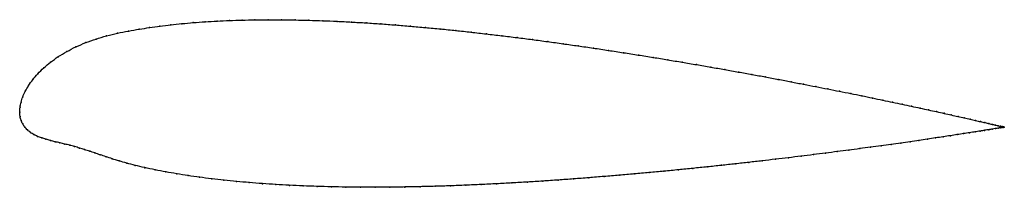
# Model space of a CAD drawing. Units: metres. Extents: x 0 to 1.01, y -0.08 to 0.09.
import ezdxf

# ---------------------------------------------------------------- set-up
doc = ezdxf.new("R2010")
doc.units = ezdxf.units.M

msp = doc.modelspace()

# ---------------------------------------------------------------- linework, layer by layer
at = {"color": 1}
msp.add_open_spline([(1.0052, -0.0154), (1.0053, -0.0154), (1.0048, -0.0153), (1.0031, -0.0149), (1.0014, -0.0145), (0.9992, -0.014), (0.9965, -0.0134), (0.9934, -0.0126), (0.9897, -0.0118), (0.9856, -0.0108), (0.981, -0.0098), (0.976, -0.0086), (0.9704, -0.0073), (0.9645, -0.006), (0.958, -0.0045), (0.9512, -0.003), (0.9439, -0.0014), (0.9361, 0.0004), (0.928, 0.0021), (0.9194, 0.004), (0.9104, 0.0059), (0.9011, 0.008), (0.8913, 0.01), (0.8812, 0.0121), (0.8706, 0.0143), (0.8598, 0.0166), (0.8486, 0.0188), (0.837, 0.0212), (0.8251, 0.0235), (0.8129, 0.0259), (0.8004, 0.0283), (0.7877, 0.0308), (0.7746, 0.0333), (0.7613, 0.0358), (0.7477, 0.0383), (0.7339, 0.0408), (0.7198, 0.0433), (0.7056, 0.0458), (0.6911, 0.0483), (0.6765, 0.0508), (0.6617, 0.0532), (0.6468, 0.0557), (0.6317, 0.0581), (0.6165, 0.0605), (0.6011, 0.0628), (0.5857, 0.0652), (0.5702, 0.0674), (0.5547, 0.0696), (0.5391, 0.0718), (0.5234, 0.0739), (0.5078, 0.0759), (0.4921, 0.0778), (0.4765, 0.0796), (0.4608, 0.0814), (0.4453, 0.0831), (0.4297, 0.0847), (0.4143, 0.0861), (0.3989, 0.0875), (0.3837, 0.0887), (0.3686, 0.0899), (0.3536, 0.0909), (0.3387, 0.0917), (0.324, 0.0925), (0.3095, 0.0931), (0.2952, 0.0935), (0.2811, 0.0939), (0.2672, 0.094), (0.2535, 0.0941), (0.2401, 0.094), (0.2269, 0.0937), (0.2141, 0.0933), (0.2015, 0.0927), (0.1892, 0.092), (0.1772, 0.0911), (0.1655, 0.0901), (0.1542, 0.0889), (0.1431, 0.0875), (0.1326, 0.0861), (0.1219, 0.0844), (0.1109, 0.0826), (0.0998, 0.0804), (0.0887, 0.0777), (0.0778, 0.0745), (0.0673, 0.0708), (0.0573, 0.0665), (0.0479, 0.0617), (0.0392, 0.0565), (0.0314, 0.0509), (0.0244, 0.0451), (0.0183, 0.039), (0.0132, 0.033), (0.0089, 0.0269), (0.0055, 0.021), (0.0029, 0.0154), (0.0012, 0.0098), (0.0002, 0.0052), (0, -0.0017), (-0.0001, 0.0017), (0.0003, -0.0049), (0.0013, -0.0084), (0.0029, -0.0122), (0.0051, -0.0155), (0.0078, -0.0184), (0.0109, -0.0209), (0.0144, -0.023), (0.0182, -0.0249), (0.0223, -0.0264), (0.0267, -0.0278), (0.0313, -0.0291), (0.0361, -0.0303), (0.041, -0.0314), (0.046, -0.0326), (0.051, -0.0339), (0.056, -0.0352), (0.0611, -0.0367), (0.0662, -0.0383), (0.0713, -0.0399), (0.0766, -0.0417), (0.0822, -0.0436), (0.0881, -0.0456), (0.0944, -0.0477), (0.1014, -0.0498), (0.1092, -0.0521), (0.1178, -0.0544), (0.1275, -0.0567), (0.1381, -0.0589), (0.149, -0.061), (0.1602, -0.0629), (0.1718, -0.0648), (0.1837, -0.0665), (0.1959, -0.068), (0.2084, -0.0695), (0.2213, -0.0708), (0.2344, -0.0719), (0.2477, -0.073), (0.2614, -0.0739), (0.2752, -0.0747), (0.2893, -0.0753), (0.3037, -0.0758), (0.3182, -0.0762), (0.3329, -0.0765), (0.3477, -0.0766), (0.3628, -0.0767), (0.378, -0.0766), (0.3933, -0.0764), (0.4087, -0.0761), (0.4242, -0.0757), (0.4398, -0.0752), (0.4554, -0.0746), (0.4711, -0.0739), (0.4868, -0.0731), (0.5026, -0.0723), (0.5184, -0.0714), (0.5341, -0.0704), (0.5498, -0.0693), (0.5655, -0.0682), (0.5811, -0.067), (0.5966, -0.0657), (0.6121, -0.0644), (0.6274, -0.0631), (0.6426, -0.0617), (0.6577, -0.0603), (0.6727, -0.0589), (0.6874, -0.0574), (0.702, -0.0559), (0.7164, -0.0544), (0.7306, -0.0528), (0.7445, -0.0513), (0.7582, -0.0497), (0.7717, -0.0481), (0.7849, -0.0466), (0.7978, -0.045), (0.8104, -0.0434), (0.8228, -0.0419), (0.8348, -0.0403), (0.8465, -0.0388), (0.8578, -0.0373), (0.8688, -0.0358), (0.8794, -0.0344), (0.8897, -0.033), (0.8996, -0.0316), (0.9091, -0.0302), (0.9182, -0.0289), (0.9268, -0.0276), (0.9351, -0.0264), (0.9429, -0.0252), (0.9503, -0.0241), (0.9573, -0.023), (0.9638, -0.022), (0.9699, -0.0211), (0.9754, -0.0202), (0.9806, -0.0194), (0.9852, -0.0186), (0.9894, -0.018), (0.9931, -0.0174), (0.9963, -0.0169), (0.999, -0.0164), (1.0012, -0.0161), (1.003, -0.0158), (1.0046, -0.0155), (1.0051, -0.0154), (1.0052, -0.0154)], degree=3, knots=[0, 0, 0, 0, 0.00995, 0.014925, 0.0199, 0.024876, 0.029851, 0.034826, 0.039801, 0.044776, 0.049751, 0.054726, 0.059701, 0.064677, 0.069652, 0.074627, 0.079602, 0.084577, 0.089552, 0.094527, 0.099502, 0.104478, 0.109453, 0.114428, 0.119403, 0.124378, 0.129353, 0.134328, 0.139303, 0.144279, 0.149254, 0.154229, 0.159204, 0.164179, 0.169154, 0.174129, 0.179104, 0.18408, 0.189055, 0.19403, 0.199005, 0.20398, 0.208955, 0.21393, 0.218905, 0.223881, 0.228856, 0.233831, 0.238806, 0.243781, 0.248756, 0.253731, 0.258706, 0.263682, 0.268657, 0.273632, 0.278607, 0.283582, 0.288557, 0.293532, 0.298507, 0.303483, 0.308458, 0.313433, 0.318408, 0.323383, 0.328358, 0.333333, 0.338308, 0.343284, 0.348259, 0.353234, 0.358209, 0.363184, 0.368159, 0.373134, 0.378109, 0.383085, 0.38806, 0.393035, 0.39801, 0.402985, 0.40796, 0.412935, 0.41791, 0.422886, 0.427861, 0.432836, 0.437811, 0.442786, 0.447761, 0.452736, 0.457711, 0.462687, 0.467662, 0.472637, 0.477612, 0.482587, 0.487562, 0.492537, 0.497512, 0.502488, 0.507463, 0.512438, 0.517413, 0.522388, 0.527363, 0.532338, 0.537313, 0.542289, 0.547264, 0.552239, 0.557214, 0.562189, 0.567164, 0.572139, 0.577114, 0.58209, 0.587065, 0.59204, 0.597015, 0.60199, 0.606965, 0.61194, 0.616915, 0.621891, 0.626866, 0.631841, 0.636816, 0.641791, 0.646766, 0.651741, 0.656716, 0.661692, 0.666667, 0.671642, 0.676617, 0.681592, 0.686567, 0.691542, 0.696517, 0.701493, 0.706468, 0.711443, 0.716418, 0.721393, 0.726368, 0.731343, 0.736318, 0.741294, 0.746269, 0.751244, 0.756219, 0.761194, 0.766169, 0.771144, 0.776119, 0.781095, 0.78607, 0.791045, 0.79602, 0.800995, 0.80597, 0.810945, 0.81592, 0.820896, 0.825871, 0.830846, 0.835821, 0.840796, 0.845771, 0.850746, 0.855721, 0.860697, 0.865672, 0.870647, 0.875622, 0.880597, 0.885572, 0.890547, 0.895522, 0.900498, 0.905473, 0.910448, 0.915423, 0.920398, 0.925373, 0.930348, 0.935323, 0.940299, 0.945274, 0.950249, 0.955224, 0.960199, 0.965174, 0.970149, 0.975124, 0.9801, 0.985075, 0.99005, 1, 1, 1, 1], dxfattribs=at)
for p in [(0.1772, 0.0911), (0.1892, 0.0919), (0.2015, 0.0927), (0.2141, 0.0932), (0.227, 0.0937), (0.2401, 0.0939), (0.2536, 0.0941), (0.2672, 0.094), (0.2811, 0.0938), (0.2952, 0.0935), (0.3095, 0.0931), (0.324, 0.0924), (0.3387, 0.0917), (0.3536, 0.0908), (0.1109, 0.0825), (0.1219, 0.0844), (0.1326, 0.086), (0.1432, 0.0875), (0.1542, 0.0888), (0.1656, 0.09), (0.3686, 0.0898), (0.3837, 0.0887), (0.399, 0.0875), (0.4143, 0.0861), (0.4298, 0.0846), (0.4453, 0.0831), (0.4608, 0.0814), (0.0674, 0.0707), (0.0779, 0.0744), (0.0887, 0.0776), (0.0998, 0.0803), (0.4765, 0.0796), (0.4921, 0.0778), (0.5078, 0.0758), (0.5234, 0.0738), (0.5391, 0.0718), (0.048, 0.0617), (0.0574, 0.0664), (0.5547, 0.0696), (0.5702, 0.0674), (0.5857, 0.0652), (0.6011, 0.0628), (0.6164, 0.0605), (0.0315, 0.0509), (0.0394, 0.0564), (0.6317, 0.0581), (0.6467, 0.0557), (0.6617, 0.0532), (0.6765, 0.0508), (0.0245, 0.045), (0.6911, 0.0483), (0.7055, 0.0458), (0.7198, 0.0433), (0.7338, 0.0408), (0.0133, 0.033), (0.0185, 0.039), (0.7476, 0.0383), (0.7612, 0.0358), (0.7745, 0.0333), (0.7876, 0.0308), (0.0056, 0.0211), (0.009, 0.027), (0.8004, 0.0284), (0.8129, 0.0259), (0.8251, 0.0235), (0.8369, 0.0212), (0.0031, 0.0154), (0.8485, 0.0188), (0.8597, 0.0166), (0.8706, 0.0143), (0.8811, 0.0122), (0, 0), (0, 0), (0.0003, 0.0048), (0.0013, 0.0099), (0.8912, 0.01), (0.901, 0.008), (0.9104, 0.006), (0.9193, 0.004), (0.9279, 0.0022), (0.9361, 0.0004), (0.0004, -0.0044), (0.0014, -0.0085), (0.9438, -0.0013), (0.9511, -0.003), (0.958, -0.0045), (0.9644, -0.006), (0.9704, -0.0073), (0.9759, -0.0086), (0.9809, -0.0097), (0.003, -0.0121), (0.0052, -0.0154), (0.0079, -0.0183), (0.9805, -0.0194), (0.9851, -0.0187), (0.9855, -0.0108), (0.9893, -0.018), (0.9896, -0.0118), (0.993, -0.0174), (0.9933, -0.0126), (0.9962, -0.0169), (0.9964, -0.0133), (0.9989, -0.0164), (0.9991, -0.014), (1.0012, -0.0161), (1.0013, -0.0145), (1.0029, -0.0158), (1.003, -0.0149), (1.0041, -0.0156), (1.0043, -0.0152), (1.0049, -0.0155), (1.005, -0.0154), (1.0052, -0.0154), (1.0052, -0.0154), (0.011, -0.0208), (0.0144, -0.023), (0.0183, -0.0248), (0.0224, -0.0264), (0.0268, -0.0278), (0.0314, -0.0291), (0.9181, -0.0289), (0.9268, -0.0276), (0.935, -0.0264), (0.9429, -0.0252), (0.9503, -0.0241), (0.9572, -0.023), (0.9637, -0.022), (0.9698, -0.0211), (0.9754, -0.0202), (0.0361, -0.0303), (0.041, -0.0314), (0.046, -0.0326), (0.051, -0.0339), (0.056, -0.0352), (0.0611, -0.0367), (0.0662, -0.0383), (0.0714, -0.04), (0.8464, -0.0388), (0.8578, -0.0373), (0.8688, -0.0358), (0.8794, -0.0344), (0.8896, -0.033), (0.8995, -0.0316), (0.909, -0.0302), (0.0767, -0.0417), (0.0822, -0.0436), (0.0882, -0.0456), (0.0945, -0.0477), (0.1016, -0.0498), (0.7582, -0.0497), (0.7716, -0.0481), (0.7848, -0.0466), (0.7978, -0.045), (0.8104, -0.0434), (0.8227, -0.0419), (0.8347, -0.0403), (0.1093, -0.0521), (0.118, -0.0544), (0.1277, -0.0567), (0.1382, -0.0589), (0.6577, -0.0603), (0.6726, -0.0588), (0.6874, -0.0574), (0.702, -0.0559), (0.7164, -0.0543), (0.7305, -0.0528), (0.7445, -0.0513), (0.149, -0.0609), (0.1603, -0.0629), (0.1718, -0.0647), (0.1837, -0.0664), (0.196, -0.068), (0.2085, -0.0694), (0.5341, -0.0703), (0.5498, -0.0693), (0.5655, -0.0681), (0.5811, -0.067), (0.5966, -0.0657), (0.6121, -0.0644), (0.6274, -0.0631), (0.6426, -0.0617), (0.2213, -0.0708), (0.2344, -0.0719), (0.2478, -0.073), (0.2614, -0.0739), (0.2753, -0.0747), (0.2894, -0.0753), (0.3037, -0.0758), (0.3182, -0.0762), (0.3329, -0.0765), (0.3478, -0.0766), (0.3628, -0.0767), (0.378, -0.0766), (0.3933, -0.0764), (0.4087, -0.0761), (0.4242, -0.0757), (0.4398, -0.0752), (0.4554, -0.0746), (0.4711, -0.0739), (0.4869, -0.0731), (0.5026, -0.0723), (0.5184, -0.0713)]:
    msp.add_point(p)

doc.saveas('drawing.dxf')
